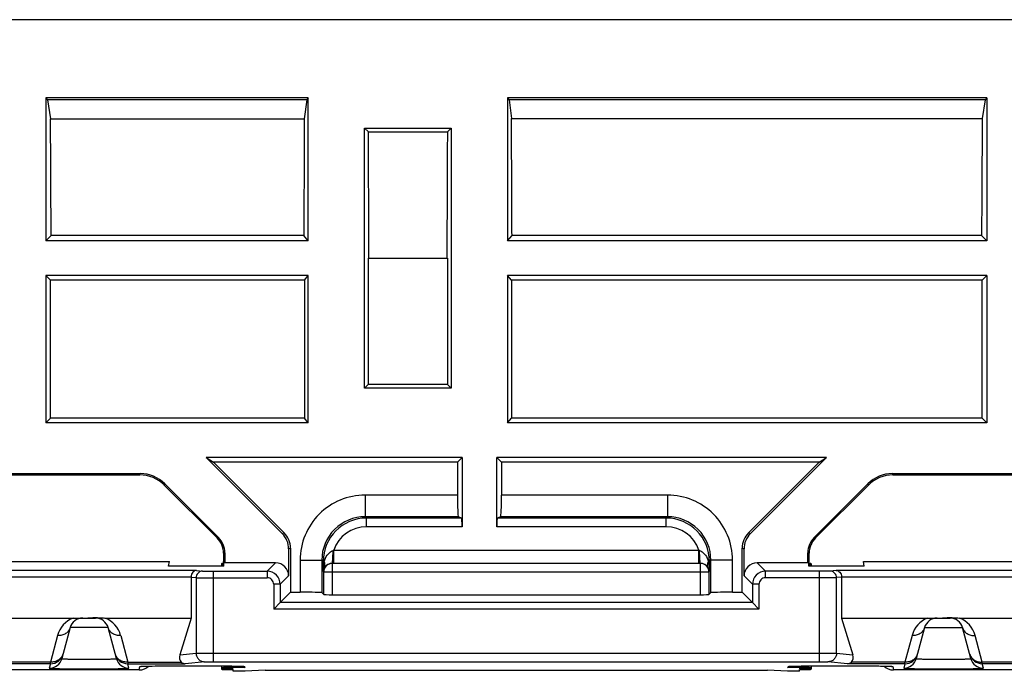
# Model space of a CAD drawing. Units: millimetres. Extents: x -103 to 103, y -73 to 73.
# Drawn here: x 22 to 45, y 58 to 73 of the extents above; entities that cross this region are included whole.
import ezdxf

# ---------------------------------------------------------------- set-up
doc = ezdxf.new("R2010")
doc.units = ezdxf.units.MM
doc.header["$LTSCALE"] = 16.335
doc.layers.get('0').update_dxf_attribs({"linetype": 'CONTINUOUS'})
for name, color, linetype in [('ASSI', 7, 'CONTINUOUS'), ('DRAFT', 7, 'CONTINUOUS'), ('RACCORDO', 7, 'CONTINUOUS')]:
    doc.layers.add(name, color=color, linetype=linetype)

msp = doc.modelspace()

# ---------------------------------------------------------------- linework, layer by layer
at = {"color": 7, "linetype": 'CONTINUOUS'}
for p, q in [((22.9, 71.198), (22.9, 67.9)), ((22.9, 71.198), (22.94, 71.149)), ((22.94, 71.149), (23.011, 70.715)), ((44.56, 71.149), (44.49, 70.719)), ((44.6, 71.198), (44.56, 71.149)), ((44.6, 71.198), (44.6, 67.9)), ((22.9, 67.9), (23.025, 68.025)), ((44.6, 67.9), (44.476, 68.024)), ((22.9, 67.1), (22.9, 63.7)), ((22.9, 67.1), (23.009, 66.991)), ((23.009, 63.809), (23.009, 66.991)), ((44.6, 67.1), (44.491, 66.991)), ((44.491, 63.809), (44.491, 66.991)), ((44.6, 67.1), (44.6, 63.7)), ((22.9, 63.7), (23.009, 63.809)), ((44.6, 63.7), (44.491, 63.809)), ((32.5, 62.9), (32.391, 62.791)), ((33.409, 62.791), (33.3, 62.9))]:
    msp.add_line(p, q, dxfattribs=at)
for points, knots in [([(23.025, 68.025), (23.024, 68.249), (23.019, 69.146), (23.015, 70.043), (23.011, 70.715)], [0, 0, 0, 0, 0.250181, 1, 1, 1, 1]), ([(44.49, 70.719), (44.489, 70.495), (44.484, 69.596), (44.479, 68.698), (44.476, 68.024)], [0, 0, 0, 0, 0.249814, 1, 1, 1, 1])]:
    msp.add_open_spline(points, degree=3, knots=knots, dxfattribs=at)
at = {"layer": 'ASSI', "color": 7, "linetype": 'CONTINUOUS'}
for p, q in [((26.95, 60.453), (26.95, 60.392)), ((40.55, 60.453), (40.55, 60.392)), ((26.95, 58.095), (26.95, 58.017)), ((40.55, 58.095), (40.55, 58.017))]:
    msp.add_line(p, q, dxfattribs=at)
at = {"layer": 'DRAFT', "color": 7, "linetype": 'CONTINUOUS'}
for p, q in [((28.95, 71.198), (22.9, 71.198)), ((28.918, 71.149), (22.94, 71.149)), ((28.918, 71.149), (28.861, 70.716)), ((28.95, 71.198), (28.918, 71.149)), ((28.95, 67.9), (28.95, 71.198)), ((33.55, 71.198), (33.55, 67.9)), ((44.6, 71.198), (33.55, 71.198)), ((33.55, 71.198), (33.582, 71.149)), ((33.582, 71.149), (33.638, 70.717)), ((44.56, 71.149), (33.582, 71.149)), ((23.011, 70.715), (28.861, 70.716)), ((33.638, 70.717), (44.49, 70.719)), ((30.25, 64.5), (30.25, 70.5)), ((30.25, 70.5), (32.25, 70.5)), ((30.34, 70.41), (30.25, 70.5)), ((30.34, 70.41), (32.16, 70.41)), ((32.16, 70.41), (32.25, 70.5)), ((32.25, 70.5), (32.25, 64.5)), ((28.95, 67.9), (22.9, 67.9)), ((28.85, 68.025), (23.025, 68.025)), ((28.95, 67.9), (28.85, 68.025)), ((33.55, 67.9), (33.65, 68.025)), ((44.6, 67.9), (33.55, 67.9)), ((44.476, 68.024), (33.65, 68.025)), ((30.337, 67.5), (30.337, 64.587)), ((30.337, 67.5), (32.163, 67.5)), ((32.163, 67.5), (32.163, 64.587)), ((28.95, 67.1), (22.9, 67.1)), ((28.863, 66.991), (23.009, 66.991)), ((28.863, 66.991), (28.95, 67.1)), ((28.863, 66.991), (28.863, 63.809)), ((28.95, 63.7), (28.95, 67.1)), ((33.55, 67.1), (33.55, 63.7)), ((44.6, 67.1), (33.55, 67.1)), ((33.637, 66.991), (33.55, 67.1)), ((33.637, 66.991), (33.637, 63.809)), ((44.491, 66.991), (33.637, 66.991)), ((30.337, 64.587), (30.25, 64.5)), ((32.25, 64.5), (30.25, 64.5)), ((32.163, 64.587), (30.337, 64.587)), ((32.163, 64.587), (32.25, 64.5)), ((28.863, 63.809), (23.009, 63.809)), ((28.95, 63.7), (28.863, 63.809)), ((33.55, 63.7), (33.637, 63.809)), ((44.491, 63.809), (33.637, 63.809)), ((28.95, 63.7), (22.9, 63.7)), ((44.6, 63.7), (33.55, 63.7)), ((32.5, 62.9), (26.6, 62.9)), ((26.6, 62.9), (26.771, 62.791)), ((40.9, 62.9), (33.3, 62.9)), ((40.729, 62.791), (40.9, 62.9)), ((32.391, 62.791), (26.771, 62.791)), ((40.729, 62.791), (33.409, 62.791)), ((19.25, 60.5), (25.75, 60.5)), ((25.731, 60.392), (25.75, 60.5)), ((27.009, 60.392), (25.731, 60.392)), ((27.004, 60.457), (27, 60.5)), ((27, 60.5), (27.03, 60.47)), ((27.007, 60.422), (27.004, 60.449)), ((27.009, 60.392), (27.008, 60.414)), ((40.47, 60.47), (40.5, 60.5)), ((40.491, 60.392), (40.492, 60.414)), ((41.769, 60.392), (40.491, 60.392)), ((40.493, 60.422), (40.496, 60.449)), ((40.496, 60.457), (40.5, 60.5)), ((41.769, 60.392), (41.75, 60.5)), ((41.75, 60.5), (48.25, 60.5)), ((27.217, 58.025), (27.215, 58.045)), ((27.221, 57.97), (27.218, 58.01)), ((27.5, 57.97), (27.221, 57.97)), ((27.956, 58), (27.5, 57.97)), ((40, 57.97), (39.544, 58)), ((40.279, 57.97), (40, 57.97)), ((40.279, 57.97), (40.282, 58.01)), ((40.283, 58.025), (40.285, 58.045))]:
    msp.add_line(p, q, dxfattribs=at)
for centre, start_param, end_param in [((27.45, 60.418), 8.943388, 9.909222), ((27.45, 60.453), 2.673527, 3.612713), ((40.05, 60.418), -0.484444, 0.48139), ((40.05, 60.453), -0.47112, 0.468066), ((27.45, 58.017), 8.339833, 10.512777), ((40.05, 58.017), 5.195186, 7.36813)]:
    msp.add_ellipse(centre, major_axis=(0.5, 0), ratio=0.017455, start_param=start_param, end_param=end_param, dxfattribs=at)
for points, knots in [([(28.861, 70.716), (28.86, 70.492), (28.857, 69.595), (28.853, 68.698), (28.85, 68.025)], [0, 0, 0, 0, 0.249814, 1, 1, 1, 1]), ([(33.65, 68.025), (33.649, 68.249), (33.645, 69.147), (33.641, 70.044), (33.638, 70.717)], [0, 0, 0, 0, 0.250182, 1, 1, 1, 1]), ([(30.352, 67.5), (30.351, 67.743), (30.347, 68.713), (30.343, 69.683), (30.34, 70.41)], [0, 0, 0, 0, 0.250192, 1, 1, 1, 1]), ([(32.16, 70.41), (32.159, 70.168), (32.155, 69.198), (32.151, 68.228), (32.148, 67.5)], [0, 0, 0, 0, 0.249803, 1, 1, 1, 1])]:
    msp.add_open_spline(points, degree=3, knots=knots, dxfattribs=at)
at = {"layer": 'RACCORDO', "color": 7, "linetype": 'CONTINUOUS'}
for p, q in [((89.015, 73), (10.1, 73)), ((28.354, 61.146), (26.6, 62.9)), ((32.5, 62.9), (32.5, 61.303)), ((33.3, 61.303), (33.3, 62.9)), ((40.9, 62.9), (39.146, 61.146)), ((26.771, 62.791), (28.397, 61.164)), ((32.391, 62.791), (32.391, 62.035)), ((33.409, 62.791), (33.409, 62.035)), ((39.103, 61.164), (40.729, 62.791)), ((19.919, 62.53), (25.081, 62.53)), ((19.931, 62.5), (25.069, 62.5)), ((42.419, 62.53), (47.581, 62.53)), ((42.431, 62.5), (47.569, 62.5)), ((25.634, 62.266), (26.854, 61.046)), ((25.647, 62.295), (26.883, 61.059)), ((40.617, 61.059), (41.853, 62.295)), ((40.646, 61.046), (41.866, 62.266)), ((32.491, 61.503), (32.412, 61.535)), ((33.388, 61.535), (33.309, 61.503)), ((27, 60.693), (27, 60.5)), ((27.03, 60.705), (27.03, 60.47)), ((28.5, 60.793), (28.5, 60.17)), ((28.544, 60.811), (28.544, 59.794)), ((38.956, 59.794), (38.956, 60.811)), ((39, 60.17), (39, 60.793)), ((40.47, 60.47), (40.47, 60.705)), ((40.5, 60.5), (40.5, 60.693)), ((28.2, 60.47), (27.03, 60.47)), ((40.47, 60.47), (39.3, 60.47)), ((26.25, 60.145), (26.25, 59.2)), ((41.25, 60.145), (41.25, 59.2)), ((28.544, 59.794), (28.307, 59.557)), ((28.544, 59.794), (28.765, 59.794)), ((29.309, 59.741), (29.265, 59.785)), ((29.509, 59.738), (37.991, 59.738)), ((38.235, 59.785), (38.191, 59.741)), ((38.735, 59.794), (38.956, 59.794)), ((39.193, 59.557), (38.956, 59.794)), ((28.307, 59.557), (28.157, 59.407)), ((39.193, 59.557), (39.343, 59.407)), ((21.464, 59.2), (23.536, 59.2)), ((23.538, 59.2), (24.048, 59.2)), ((24.264, 59.2), (26.25, 59.2)), ((26.25, 59.2), (25.991, 58.352)), ((41.25, 59.2), (41.509, 58.352)), ((41.25, 59.2), (43.236, 59.2)), ((43.238, 59.2), (43.748, 59.2)), ((43.964, 59.2), (46.036, 59.2)), ((23.462, 58.978), (23.271, 58.264)), ((24.529, 58.264), (24.338, 58.978)), ((43.162, 58.978), (42.971, 58.264)), ((44.229, 58.264), (44.038, 58.978)), ((25.058, 58.001), (19.942, 58.001)), ((25.117, 58.086), (25.122, 58.086)), ((25.122, 58.086), (25.127, 58.087)), ((25.127, 58.087), (25.134, 58.087)), ((25.134, 58.087), (25.146, 58.088)), ((25.146, 58.088), (25.16, 58.088)), ((25.16, 58.088), (25.183, 58.089)), ((25.183, 58.089), (25.217, 58.09)), ((25.217, 58.09), (25.266, 58.091)), ((25.266, 58.091), (25.334, 58.092)), ((25.334, 58.092), (25.438, 58.094)), ((25.438, 58.094), (25.591, 58.095)), ((25.591, 58.095), (25.788, 58.096)), ((25.788, 58.096), (26.719, 58.096)), ((26.719, 58.096), (26.916, 58.095)), ((26.916, 58.095), (27.073, 58.094)), ((27.073, 58.094), (27.193, 58.093)), ((27.193, 58.093), (27.273, 58.092)), ((27.273, 58.092), (27.323, 58.09)), ((27.323, 58.09), (27.359, 58.09)), ((27.359, 58.09), (27.383, 58.089)), ((27.383, 58.089), (27.404, 58.088)), ((27.404, 58.088), (27.417, 58.087)), ((27.417, 58.087), (27.424, 58.087)), ((27.424, 58.087), (27.431, 58.087)), ((27.431, 58.087), (27.436, 58.087)), ((27.956, 58), (39.544, 58)), ((40.057, 58.086), (40.061, 58.086)), ((40.061, 58.086), (40.066, 58.087)), ((40.066, 58.087), (40.072, 58.087)), ((40.072, 58.087), (40.08, 58.087)), ((40.08, 58.087), (40.093, 58.088)), ((40.093, 58.088), (40.108, 58.088)), ((40.108, 58.088), (40.133, 58.089)), ((40.179, 58.09), (40.236, 58.092)), ((40.236, 58.092), (40.316, 58.093)), ((40.316, 58.093), (40.441, 58.094)), ((40.441, 58.094), (40.606, 58.096)), ((40.818, 58.096), (41.805, 58.096)), ((41.805, 58.096), (41.983, 58.095)), ((41.983, 58.095), (42.105, 58.093)), ((42.105, 58.093), (42.196, 58.092)), ((42.196, 58.092), (42.253, 58.091)), ((42.253, 58.091), (42.293, 58.09)), ((42.293, 58.09), (42.32, 58.089)), ((42.32, 58.089), (42.343, 58.088)), ((42.343, 58.088), (42.357, 58.087)), ((42.357, 58.087), (42.366, 58.087)), ((42.366, 58.087), (42.372, 58.087)), ((42.372, 58.087), (42.378, 58.086)), ((47.558, 58.001), (42.442, 58.001))]:
    msp.add_line(p, q, dxfattribs=at)
at = {"layer": 'RACCORDO', "color": 253, "linetype": 'CONTINUOUS'}
for p, q in [((25.069, 62.5), (25.081, 62.53)), ((42.431, 62.5), (42.419, 62.53)), ((25.634, 62.266), (25.647, 62.295)), ((41.866, 62.266), (41.853, 62.295)), ((30.265, 62.035), (30.265, 61.535)), ((32.391, 62.035), (30.265, 62.035)), ((37.235, 62.035), (33.409, 62.035)), ((37.235, 62.035), (37.235, 61.535)), ((32.412, 61.535), (30.265, 61.535)), ((30.265, 61.535), (30.296, 61.503)), ((37.235, 61.535), (33.388, 61.535)), ((37.204, 61.503), (37.235, 61.535)), ((30.296, 61.303), (30.296, 61.503)), ((32.491, 61.503), (30.296, 61.503)), ((32.5, 61.303), (30.296, 61.303)), ((37.204, 61.303), (33.3, 61.303)), ((37.204, 61.503), (33.309, 61.503)), ((37.204, 61.303), (37.204, 61.503)), ((28.354, 61.146), (28.397, 61.164)), ((39.103, 61.164), (39.146, 61.146)), ((26.854, 61.046), (26.883, 61.059)), ((40.646, 61.046), (40.617, 61.059)), ((27, 60.693), (27.03, 60.705)), ((28.5, 60.793), (28.544, 60.811)), ((29.541, 60.465), (29.541, 60.765)), ((29.541, 60.765), (37.959, 60.765)), ((37.959, 60.465), (37.959, 60.765)), ((38.956, 60.811), (39, 60.793)), ((40.5, 60.693), (40.47, 60.705)), ((28.2, 60.47), (28.007, 60.277)), ((28.765, 60.535), (28.765, 59.794)), ((28.765, 60.535), (29.265, 60.535)), ((29.265, 60.535), (29.265, 59.785)), ((29.265, 60.535), (29.297, 60.504)), ((29.297, 60.274), (29.297, 60.504)), ((29.321, 60.504), (29.297, 60.504)), ((29.505, 60.465), (29.509, 60.462)), ((29.505, 60.465), (29.541, 60.465)), ((29.509, 59.738), (29.509, 60.462)), ((29.509, 60.462), (37.991, 60.462)), ((29.541, 60.465), (37.959, 60.465)), ((37.959, 60.465), (37.995, 60.465)), ((37.991, 60.462), (37.995, 60.465)), ((37.991, 60.462), (37.991, 59.738)), ((38.179, 60.504), (38.203, 60.504)), ((38.203, 60.504), (38.235, 60.535)), ((38.203, 60.504), (38.203, 60.274)), ((38.235, 59.785), (38.235, 60.535)), ((38.735, 60.535), (38.235, 60.535)), ((38.735, 59.794), (38.735, 60.535)), ((39.493, 60.277), (39.3, 60.47)), ((26.376, 60.295), (18.624, 60.295)), ((26.376, 60.295), (26.516, 60.281)), ((26.762, 60.277), (26.762, 58.192)), ((26.762, 60.277), (28.007, 60.277)), ((28.007, 60.277), (28.007, 60.127)), ((28.5, 60.17), (28.307, 59.977)), ((29.297, 60.274), (29.309, 60.262)), ((29.309, 59.741), (29.309, 60.262)), ((29.309, 60.262), (38.191, 60.262)), ((38.191, 60.262), (38.203, 60.274)), ((38.191, 60.262), (38.191, 59.741)), ((39.193, 59.977), (39, 60.17)), ((39.493, 60.127), (39.493, 60.277)), ((40.738, 60.277), (39.493, 60.277)), ((40.738, 58.192), (40.738, 60.277)), ((41.124, 60.295), (40.984, 60.281)), ((48.876, 60.295), (41.124, 60.295)), ((26.25, 60.145), (18.75, 60.145)), ((26.25, 60.143), (26.368, 60.131)), ((26.368, 60.131), (26.368, 58.389)), ((26.762, 60.127), (28.007, 60.127)), ((28.157, 59.977), (28.157, 59.407)), ((28.307, 59.977), (28.157, 59.977)), ((28.307, 59.977), (28.307, 59.557)), ((39.193, 59.977), (39.193, 59.557)), ((39.343, 59.977), (39.193, 59.977)), ((39.343, 59.977), (39.343, 59.407)), ((40.738, 60.127), (39.493, 60.127)), ((41.25, 60.143), (41.132, 60.131)), ((41.132, 58.389), (41.132, 60.131)), ((48.75, 60.145), (41.25, 60.145)), ((39.193, 59.557), (28.307, 59.557)), ((39.343, 59.407), (28.157, 59.407)), ((23.172, 58.795), (23.009, 58.185)), ((24.338, 58.978), (23.462, 58.978)), ((24.628, 58.795), (24.791, 58.185)), ((42.872, 58.795), (42.709, 58.185)), ((43.162, 58.978), (44.038, 58.978)), ((44.491, 58.185), (44.328, 58.795)), ((25.991, 58.352), (26.368, 58.389)), ((26.762, 58.392), (40.738, 58.392)), ((41.132, 58.389), (41.509, 58.352)), ((23.009, 58.185), (21.991, 58.185)), ((23.009, 58.145), (21.991, 58.145)), ((23.009, 58.145), (22.981, 58.042)), ((23.009, 58.145), (23.009, 58.185)), ((24.791, 58.185), (24.791, 58.145)), ((24.791, 58.185), (26.024, 58.185)), ((24.819, 58.042), (24.791, 58.145)), ((24.791, 58.145), (26.117, 58.145)), ((26.565, 58.189), (26.117, 58.145)), ((26.762, 58.192), (40.738, 58.192)), ((41.383, 58.145), (40.935, 58.189)), ((42.709, 58.145), (41.383, 58.145)), ((42.709, 58.185), (41.476, 58.185)), ((42.709, 58.145), (42.681, 58.042)), ((42.709, 58.145), (42.709, 58.185)), ((44.491, 58.145), (44.491, 58.185)), ((45.509, 58.185), (44.491, 58.185)), ((45.509, 58.145), (44.491, 58.145)), ((44.519, 58.042), (44.491, 58.145)), ((25.058, 58.001), (25.072, 58.082)), ((25.887, 58.096), (25.887, 58.096)), ((26.682, 58.096), (26.682, 58.096)), ((27.486, 58.082), (27.488, 58.061)), ((40.012, 58.061), (40.014, 58.082)), ((40.818, 58.096), (40.818, 58.096)), ((41.613, 58.096), (41.613, 58.096)), ((42.428, 58.082), (42.442, 58.001))]:
    msp.add_line(p, q, dxfattribs=at)
at = {"layer": 'RACCORDO', "color": 7, "linetype": 'CONTINUOUS'}
for points in [[(25.113, 58.086), (25.113, 58.086), (25.114, 58.086), (25.114, 58.086), (25.116, 58.086), (25.117, 58.086)], [(27.436, 58.087), (27.441, 58.086), (27.442, 58.086), (27.443, 58.086), (27.444, 58.086)], [(40.055, 58.086), (40.055, 58.086), (40.055, 58.086), (40.056, 58.086), (40.057, 58.086)], [(40.133, 58.089), (40.171, 58.09), (40.179, 58.09)], [(40.606, 58.096), (40.814, 58.096), (40.818, 58.096)], [(42.378, 58.086), (42.383, 58.086), (42.384, 58.086), (42.385, 58.086)]]:
    msp.add_lwpolyline(points, dxfattribs=at)
for centre, radius, start, end in [((25.069, 61.7), 0.8, 45.0005, 89.9995), ((42.431, 61.7), 0.8, 90.0005, 134.9995), ((26.5, 60.693), 0.5, 359.9997, 45.0003), ((41, 60.693), 0.5, 134.9997, 180.0003), ((23.752, 58.9), 0.3, 90, 165.0013), ((24.048, 58.9), 0.3, 15, 90), ((43.452, 58.9), 0.3, 90, 165.0001), ((43.748, 58.9), 0.3, 15, 90), ((27.489, 58.364), 0.303, 245.0761, 269.9151), ((40.011, 58.364), 0.303, 270.0849, 294.924)]:
    msp.add_arc(centre, radius, start, end, dxfattribs=at)
at = {"layer": 'RACCORDO', "color": 253, "linetype": 'CONTINUOUS'}
for centre, radius, start, end in [((30.265, 60.535), 1.5, 89.9968, 180.0032), ((37.235, 60.535), 1.5, 359.9968, 90.0032), ((30.265, 60.535), 1, 89.9848, 180.0135), ((37.235, 60.535), 1, 359.9865, 90.0152), ((30.296, 60.504), 1, 90.0018, 179.9982), ((30.296, 60.504), 0.8, 89.996, 160.917), ((37.204, 60.504), 1, 0.0018, 89.9982), ((37.204, 60.504), 0.8, 19.083, 90.004), ((29.257, 61.475), 0.765, 290.4739, 291.7827), ((38.243, 61.476), 0.765, 248.2176, 249.5258), ((29.509, 60.261), 0.2, 90.021, 179.979), ((37.991, 60.261), 0.2, 0.021, 89.979), ((28.007, 59.977), 0.3, 0.0086, 89.9896), ((39.493, 59.977), 0.3, 90.0093, 179.9891), ((28.007, 59.977), 0.15, 359.9971, 90.0029), ((39.493, 59.977), 0.15, 89.9977, 180.0023), ((23.752, 58.64), 0.6, 111.0893, 165.0011), ((24.048, 58.64), 0.6, 14.9995, 68.9097), ((43.452, 58.64), 0.6, 111.089, 165.0014), ((43.748, 58.64), 0.6, 14.9985, 68.9108), ((23.009, 58.445), 0.3, 269.9914, 344.9967), ((23.085, 58.424), 0.221, 340.0133, 344.9931), ((24.791, 58.445), 0.299, 195.0043, 270.0084), ((24.715, 58.424), 0.221, 195.0069, 199.9867), ((42.709, 58.445), 0.3, 269.9914, 344.9967), ((42.785, 58.424), 0.221, 340.0133, 344.9931), ((44.491, 58.445), 0.299, 195.0043, 270.0084), ((44.415, 58.424), 0.221, 195.0069, 199.9867), ((22.981, 58.342), 0.3, 269.9949, 344.9932), ((24.819, 58.342), 0.3, 195.0068, 270.0051), ((42.681, 58.342), 0.3, 269.9949, 344.9932), ((44.519, 58.342), 0.3, 195.0068, 270.0051), ((25.072, 58.383), 0.301, 270.0149, 279.6121), ((27.487, 58.383), 0.301, 260.2204, 269.9812), ((40.013, 58.383), 0.301, 270.0188, 279.7794), ((42.428, 58.383), 0.301, 260.3875, 269.9851)]:
    msp.add_arc(centre, radius, start, end, dxfattribs=at)
at = {"layer": 'RACCORDO', "color": 7, "linetype": 'CONTINUOUS'}
for centre, major_axis, ratio, start_param, end_param in [((25.081, 61.73), (0.306, 0.739), 0.999822, -0.392636, 0.392636), ((42.419, 61.73), (-0.306, 0.739), 0.999822, -0.392636, 0.392636), ((32.413, 62.035), (0, 0.5), 0.043661, -4.712389, -3.159046), ((33.387, 62.035), (0, 0.5), 0.043661, -3.124139, -1.570796), ((32.491, 61.303), (0, 0.2), 0.043661, -1.570796, -0.017453), ((33.309, 61.303), (0, 0.2), 0.043661, 0.017453, 1.570796), ((28, 60.793), (-0.462, -0.191), 0.999822, 2.748957, 3.534229), ((28.044, 60.811), (0.462, 0.191), 0.999822, -0.392636, 0.392636), ((39.456, 60.811), (0.462, -0.191), 0.999822, 2.748957, 3.534229), ((39.5, 60.793), (-0.462, 0.191), 0.999822, -0.392636, 0.392636), ((26.53, 60.705), (0.462, 0.191), 0.999822, -0.392636, 0.392636), ((40.97, 60.705), (0.462, -0.191), 0.999822, 2.748957, 3.534229), ((28.2, 60.17), (0.212, 0.212), 0.999695, -0.785246, 0.785246), ((39.3, 60.17), (-0.212, 0.212), 0.999695, -0.785246, 0.785246), ((28.765, 59.785), (0.5, 0), 0.017455, 0.017453, 1.570796), ((29.509, 59.741), (0.2, 0), 0.017455, -3.124139, -1.570796), ((37.991, 59.741), (0.2, 0), 0.017455, -1.570796, -0.017453), ((38.735, 59.785), (0.5, 0), 0.017455, 1.570796, 3.124139), ((26.194, 58.352), (0.178, 0.16), 0.733488, -4.026033, -3.081613), ((41.306, 58.352), (-0.178, 0.16), 0.733488, -3.201572, -2.257153), ((25.058, 58.301), (0.3, -0.013), 0.999689, -1.527491, -0.730454), ((27.45, 58.052), (0.5, 0), 0.017455, 7.777342, 10.505862), ((40.05, 58.052), (0.5, 0), 0.017455, 5.202101, 7.930621), ((42.442, 58.301), (0.3, 0.013), 0.999689, -2.411139, -1.614101)]:
    msp.add_ellipse(centre, major_axis=major_axis, ratio=ratio, start_param=start_param, end_param=end_param, dxfattribs=at)
at = {"layer": 'RACCORDO', "color": 253, "linetype": 'CONTINUOUS'}
for points, knots in [([(29.321, 60.504), (29.336, 60.556), (29.372, 60.633), (29.448, 60.716), (29.497, 60.749), (29.524, 60.759)], [0, 0, 0, 0, 0.486683, 0.740394, 1, 1, 1, 1]), ([(29.505, 60.465), (29.506, 60.465), (29.507, 60.468), (29.509, 60.472), (29.511, 60.48), (29.513, 60.495), (29.516, 60.519), (29.519, 60.555), (29.521, 60.599), (29.523, 60.649), (29.524, 60.703), (29.524, 60.74), (29.524, 60.759)], [0, 0, 0, 0, 0.008862, 0.025611, 0.051022, 0.085102, 0.178191, 0.301828, 0.451621, 0.622092, 0.807218, 1, 1, 1, 1]), ([(37.976, 60.759), (38.003, 60.749), (38.052, 60.716), (38.128, 60.633), (38.164, 60.556), (38.179, 60.504)], [0, 0, 0, 0, 0.259604, 0.513315, 1, 1, 1, 1]), ([(37.995, 60.465), (37.994, 60.465), (37.993, 60.468), (37.991, 60.472), (37.989, 60.48), (37.987, 60.495), (37.984, 60.519), (37.981, 60.555), (37.979, 60.599), (37.977, 60.649), (37.976, 60.703), (37.976, 60.74), (37.976, 60.759)], [0, 0, 0, 0, 0.008862, 0.025611, 0.051022, 0.085102, 0.178192, 0.30183, 0.451623, 0.622093, 0.807219, 1, 1, 1, 1]), ([(29.297, 60.274), (29.297, 60.332), (29.303, 60.409), (29.317, 60.485), (29.321, 60.504)], [0, 0, 0, 0, 0.749374, 1, 1, 1, 1]), ([(29.324, 60.363), (29.334, 60.383), (29.343, 60.433), (29.331, 60.48), (29.321, 60.504)], [0, 0, 0, 0, 0.470318, 1, 1, 1, 1]), ([(29.324, 60.363), (29.338, 60.388), (29.372, 60.424), (29.436, 60.457), (29.48, 60.465), (29.505, 60.465)], [0, 0, 0, 0, 0.393101, 0.655139, 1, 1, 1, 1]), ([(37.995, 60.465), (38.02, 60.465), (38.064, 60.457), (38.128, 60.424), (38.162, 60.388), (38.176, 60.363)], [0, 0, 0, 0, 0.344693, 0.60679, 1, 1, 1, 1]), ([(38.176, 60.363), (38.166, 60.383), (38.157, 60.433), (38.169, 60.48), (38.179, 60.504)], [0, 0, 0, 0, 0.470308, 1, 1, 1, 1]), ([(38.179, 60.504), (38.183, 60.485), (38.197, 60.409), (38.203, 60.332), (38.203, 60.274)], [0, 0, 0, 0, 0.250584, 1, 1, 1, 1]), ([(26.516, 60.281), (26.497, 60.281), (26.458, 60.273), (26.409, 60.24), (26.376, 60.19), (26.368, 60.151), (26.368, 60.131)], [0, 0, 0, 0, 0.24818, 0.497533, 0.748327, 1, 1, 1, 1]), ([(26.516, 60.281), (26.526, 60.28), (26.554, 60.279), (26.608, 60.278), (26.68, 60.278), (26.733, 60.277), (26.762, 60.277)], [0, 0, 0, 0, 0.120723, 0.347392, 0.652747, 1, 1, 1, 1]), ([(29.297, 60.274), (29.297, 60.281), (29.3, 60.313), (29.312, 60.343), (29.324, 60.363)], [0, 0, 0, 0, 0.240494, 1, 1, 1, 1]), ([(38.176, 60.363), (38.18, 60.356), (38.195, 60.328), (38.202, 60.297), (38.203, 60.274)], [0, 0, 0, 0, 0.265151, 1, 1, 1, 1]), ([(40.984, 60.281), (40.974, 60.28), (40.946, 60.279), (40.892, 60.278), (40.82, 60.278), (40.767, 60.277), (40.738, 60.277)], [0, 0, 0, 0, 0.120726, 0.347394, 0.652748, 1, 1, 1, 1]), ([(41.132, 60.131), (41.132, 60.151), (41.124, 60.19), (41.091, 60.24), (41.042, 60.273), (41.003, 60.281), (40.984, 60.281)], [0, 0, 0, 0, 0.251673, 0.502467, 0.75182, 1, 1, 1, 1]), ([(26.368, 60.131), (26.384, 60.13), (26.429, 60.129), (26.515, 60.128), (26.631, 60.128), (26.716, 60.127), (26.762, 60.127)], [0, 0, 0, 0, 0.120658, 0.347332, 0.652713, 1, 1, 1, 1]), ([(41.132, 60.131), (41.116, 60.13), (41.071, 60.129), (40.985, 60.128), (40.869, 60.128), (40.784, 60.127), (40.738, 60.127)], [0, 0, 0, 0, 0.120658, 0.347331, 0.652712, 1, 1, 1, 1]), ([(23.462, 58.978), (23.454, 58.95), (23.428, 58.896), (23.359, 58.834), (23.27, 58.798), (23.205, 58.793), (23.172, 58.795)], [0, 0, 0, 0, 0.234685, 0.477706, 0.733278, 1, 1, 1, 1]), ([(24.628, 58.795), (24.595, 58.793), (24.53, 58.798), (24.441, 58.834), (24.372, 58.896), (24.346, 58.95), (24.338, 58.978)], [0, 0, 0, 0, 0.266722, 0.522294, 0.765315, 1, 1, 1, 1]), ([(43.162, 58.978), (43.154, 58.95), (43.128, 58.896), (43.059, 58.834), (42.97, 58.798), (42.905, 58.793), (42.872, 58.795)], [0, 0, 0, 0, 0.234685, 0.477706, 0.733278, 1, 1, 1, 1]), ([(44.038, 58.978), (44.046, 58.95), (44.072, 58.896), (44.141, 58.834), (44.23, 58.798), (44.295, 58.793), (44.328, 58.795)], [0, 0, 0, 0, 0.234685, 0.477706, 0.733278, 1, 1, 1, 1]), ([(23.293, 58.349), (23.283, 58.323), (23.254, 58.274), (23.186, 58.219), (23.101, 58.187), (23.04, 58.183), (23.009, 58.185)], [0, 0, 0, 0, 0.234836, 0.47851, 0.734117, 1, 1, 1, 1]), ([(24.791, 58.185), (24.76, 58.183), (24.699, 58.187), (24.614, 58.219), (24.546, 58.274), (24.517, 58.323), (24.507, 58.349)], [0, 0, 0, 0, 0.265883, 0.52149, 0.765164, 1, 1, 1, 1]), ([(26.368, 58.389), (26.384, 58.39), (26.429, 58.39), (26.515, 58.391), (26.631, 58.392), (26.716, 58.392), (26.762, 58.392)], [0, 0, 0, 0, 0.120644, 0.347319, 0.652705, 1, 1, 1, 1]), ([(26.368, 58.389), (26.368, 58.363), (26.378, 58.311), (26.422, 58.244), (26.488, 58.2), (26.539, 58.189), (26.565, 58.189)], [0, 0, 0, 0, 0.25166, 0.502468, 0.751832, 1, 1, 1, 1]), ([(40.738, 58.392), (40.784, 58.392), (40.869, 58.392), (40.985, 58.391), (41.071, 58.39), (41.116, 58.39), (41.132, 58.389)], [0, 0, 0, 0, 0.347295, 0.652681, 0.879356, 1, 1, 1, 1]), ([(41.132, 58.389), (41.132, 58.363), (41.122, 58.311), (41.078, 58.244), (41.012, 58.2), (40.961, 58.189), (40.935, 58.189)], [0, 0, 0, 0, 0.25166, 0.502468, 0.751832, 1, 1, 1, 1]), ([(42.993, 58.349), (42.983, 58.323), (42.954, 58.274), (42.886, 58.219), (42.801, 58.187), (42.74, 58.183), (42.709, 58.185)], [0, 0, 0, 0, 0.234836, 0.47851, 0.734117, 1, 1, 1, 1]), ([(44.207, 58.349), (44.217, 58.323), (44.246, 58.274), (44.314, 58.219), (44.399, 58.187), (44.46, 58.183), (44.491, 58.185)], [0, 0, 0, 0, 0.234836, 0.47851, 0.734117, 1, 1, 1, 1]), ([(23.271, 58.264), (23.271, 58.264), (23.272, 58.263), (23.275, 58.262), (23.284, 58.261), (23.299, 58.259), (23.319, 58.258), (23.345, 58.257), (23.377, 58.255), (23.414, 58.254), (23.472, 58.252), (23.554, 58.251), (23.661, 58.249), (23.778, 58.248), (23.9, 58.248), (24.022, 58.248), (24.139, 58.249), (24.246, 58.251), (24.328, 58.252), (24.386, 58.254), (24.423, 58.255), (24.455, 58.257), (24.481, 58.258), (24.501, 58.259), (24.516, 58.261), (24.525, 58.262), (24.528, 58.263), (24.529, 58.264), (24.529, 58.264)], [0, 0, 0, 0, 0.000766, 0.002532, 0.009561, 0.021304, 0.037672, 0.058518, 0.083645, 0.112809, 0.145731, 0.221539, 0.308137, 0.402172, 0.500001, 0.597829, 0.691865, 0.778462, 0.85427, 0.887192, 0.916356, 0.941482, 0.962328, 0.978697, 0.990439, 0.997468, 0.999234, 1, 1, 1, 1]), ([(26.565, 58.189), (26.573, 58.19), (26.596, 58.19), (26.639, 58.191), (26.696, 58.192), (26.739, 58.192), (26.762, 58.192)], [0, 0, 0, 0, 0.120726, 0.347394, 0.652748, 1, 1, 1, 1]), ([(40.738, 58.192), (40.761, 58.192), (40.804, 58.192), (40.861, 58.191), (40.904, 58.19), (40.927, 58.19), (40.935, 58.189)], [0, 0, 0, 0, 0.347252, 0.652606, 0.879274, 1, 1, 1, 1]), ([(42.971, 58.264), (42.971, 58.264), (42.972, 58.263), (42.975, 58.262), (42.984, 58.261), (42.999, 58.259), (43.019, 58.258), (43.045, 58.257), (43.077, 58.255), (43.114, 58.254), (43.172, 58.252), (43.254, 58.251), (43.361, 58.249), (43.478, 58.248), (43.6, 58.248), (43.722, 58.248), (43.839, 58.249), (43.946, 58.251), (44.028, 58.252), (44.086, 58.254), (44.123, 58.255), (44.155, 58.257), (44.181, 58.258), (44.201, 58.259), (44.216, 58.261), (44.225, 58.262), (44.228, 58.263), (44.229, 58.264), (44.229, 58.264)], [0, 0, 0, 0, 0.000766, 0.002532, 0.009561, 0.021304, 0.037672, 0.058518, 0.083645, 0.112809, 0.145731, 0.221539, 0.308137, 0.402172, 0.500001, 0.597829, 0.691865, 0.778462, 0.85427, 0.887192, 0.916356, 0.941482, 0.962328, 0.978697, 0.990439, 0.997468, 0.999234, 1, 1, 1, 1]), ([(22.981, 58.042), (22.981, 58.042), (22.983, 58.041), (22.986, 58.04), (22.991, 58.039), (22.999, 58.039), (23.008, 58.038), (23.026, 58.037), (23.052, 58.036), (23.091, 58.034), (23.137, 58.033), (23.19, 58.032), (23.251, 58.031), (23.317, 58.029), (23.417, 58.028), (23.552, 58.027), (23.722, 58.026), (23.9, 58.026), (24.078, 58.026), (24.248, 58.027), (24.383, 58.028), (24.483, 58.029), (24.549, 58.031), (24.61, 58.032), (24.663, 58.033), (24.709, 58.034), (24.748, 58.036), (24.774, 58.037), (24.792, 58.038), (24.801, 58.039), (24.809, 58.039), (24.814, 58.04), (24.817, 58.041), (24.819, 58.042), (24.819, 58.042)], [0, 0, 0, 0, 0.000651, 0.002405, 0.005341, 0.009467, 0.014776, 0.021257, 0.037672, 0.058561, 0.083722, 0.112913, 0.145853, 0.182222, 0.221669, 0.308244, 0.402232, 0.5, 0.597768, 0.691756, 0.77833, 0.817778, 0.854147, 0.887087, 0.916278, 0.941439, 0.962327, 0.978743, 0.985223, 0.990533, 0.994659, 0.997595, 0.999349, 1, 1, 1, 1]), ([(25.072, 58.082), (25.072, 58.082), (25.073, 58.083), (25.076, 58.084), (25.082, 58.084), (25.093, 58.085), (25.108, 58.086), (25.127, 58.087), (25.15, 58.088), (25.177, 58.089), (25.196, 58.09), (25.206, 58.09)], [0, 0, 0, 0, 0.005989, 0.01915, 0.068679, 0.149396, 0.260926, 0.402636, 0.573749, 0.773236, 1, 1, 1, 1]), ([(25.206, 58.09), (25.304, 58.092), (25.531, 58.095), (25.758, 58.096), (25.887, 58.096)], [0, 0, 0, 0, 0.433482, 1, 1, 1, 1]), ([(26.682, 58.096), (26.809, 58.096), (27.033, 58.095), (27.257, 58.092), (27.353, 58.09)], [0, 0, 0, 0, 0.567453, 1, 1, 1, 1]), ([(27.353, 58.09), (27.364, 58.09), (27.383, 58.089), (27.409, 58.088), (27.432, 58.087), (27.451, 58.086), (27.466, 58.085), (27.476, 58.084), (27.483, 58.084), (27.485, 58.083), (27.486, 58.082), (27.486, 58.082)], [0, 0, 0, 0, 0.227731, 0.427788, 0.599133, 0.740797, 0.852062, 0.932357, 0.981355, 0.994232, 1, 1, 1, 1]), ([(40.014, 58.082), (40.014, 58.082), (40.015, 58.083), (40.017, 58.084), (40.024, 58.084), (40.034, 58.085), (40.049, 58.086), (40.068, 58.087), (40.091, 58.088), (40.117, 58.089), (40.136, 58.09), (40.147, 58.09)], [0, 0, 0, 0, 0.005768, 0.018645, 0.067643, 0.147938, 0.259203, 0.400867, 0.572212, 0.772269, 1, 1, 1, 1]), ([(40.147, 58.09), (40.243, 58.092), (40.467, 58.095), (40.691, 58.096), (40.818, 58.096)], [0, 0, 0, 0, 0.432547, 1, 1, 1, 1]), ([(41.613, 58.096), (41.742, 58.096), (41.969, 58.095), (42.196, 58.092), (42.294, 58.09)], [0, 0, 0, 0, 0.566518, 1, 1, 1, 1]), ([(42.294, 58.09), (42.304, 58.09), (42.323, 58.089), (42.35, 58.088), (42.373, 58.087), (42.392, 58.086), (42.407, 58.085), (42.418, 58.084), (42.424, 58.084), (42.427, 58.083), (42.428, 58.082), (42.428, 58.082)], [0, 0, 0, 0, 0.226764, 0.426251, 0.597364, 0.739074, 0.850604, 0.931321, 0.98085, 0.994011, 1, 1, 1, 1]), ([(42.681, 58.042), (42.681, 58.042), (42.683, 58.041), (42.686, 58.04), (42.691, 58.039), (42.699, 58.039), (42.708, 58.038), (42.726, 58.037), (42.752, 58.036), (42.791, 58.034), (42.837, 58.033), (42.89, 58.032), (42.951, 58.031), (43.017, 58.029), (43.117, 58.028), (43.252, 58.027), (43.422, 58.026), (43.6, 58.026), (43.778, 58.026), (43.948, 58.027), (44.083, 58.028), (44.183, 58.029), (44.249, 58.031), (44.31, 58.032), (44.363, 58.033), (44.409, 58.034), (44.448, 58.036), (44.474, 58.037), (44.492, 58.038), (44.501, 58.039), (44.509, 58.039), (44.514, 58.04), (44.517, 58.041), (44.519, 58.042), (44.519, 58.042)], [0, 0, 0, 0, 0.000651, 0.002405, 0.005341, 0.009467, 0.014776, 0.021257, 0.037672, 0.058561, 0.083722, 0.112913, 0.145853, 0.182222, 0.221669, 0.308244, 0.402232, 0.5, 0.597768, 0.691756, 0.77833, 0.817778, 0.854147, 0.887087, 0.916278, 0.941439, 0.962327, 0.978743, 0.985223, 0.990533, 0.994659, 0.997595, 0.999349, 1, 1, 1, 1])]:
    msp.add_open_spline(points, degree=3, knots=knots, dxfattribs=at)
at = {"layer": 'RACCORDO', "color": 7, "linetype": 'CONTINUOUS'}
for points, knots in [([(26.376, 60.295), (26.361, 60.295), (26.33, 60.287), (26.289, 60.256), (26.258, 60.206), (26.25, 60.165), (26.25, 60.143)], [0, 0, 0, 0, 0.204521, 0.430653, 0.695676, 1, 1, 1, 1]), ([(41.124, 60.295), (41.139, 60.295), (41.17, 60.287), (41.211, 60.257), (41.241, 60.208), (41.25, 60.167), (41.25, 60.145)], [0, 0, 0, 0, 0.204896, 0.431115, 0.695786, 1, 1, 1, 1]), ([(23.835, 59.2), (23.86, 59.2), (23.91, 59.203), (23.985, 59.209), (24.06, 59.212), (24.11, 59.209), (24.135, 59.207)], [0, 0, 0, 0, 0.250011, 0.500028, 0.750007, 1, 1, 1, 1]), ([(43.535, 59.2), (43.56, 59.2), (43.61, 59.203), (43.685, 59.21), (43.761, 59.212), (43.811, 59.209), (43.836, 59.207)], [0, 0, 0, 0, 0.250008, 0.500023, 0.750004, 1, 1, 1, 1]), ([(26.024, 58.185), (26.037, 58.173), (26.066, 58.153), (26.101, 58.145), (26.117, 58.145)], [0, 0, 0, 0, 0.521114, 1, 1, 1, 1]), ([(41.383, 58.145), (41.399, 58.145), (41.434, 58.153), (41.463, 58.173), (41.476, 58.185)], [0, 0, 0, 0, 0.478851, 1, 1, 1, 1])]:
    msp.add_open_spline(points, degree=3, knots=knots, dxfattribs=at)
for points in [[(24.135, 59.207), (24.178, 59.204), (24.221, 59.2), (24.264, 59.2)], [(43.836, 59.207), (43.878, 59.204), (43.921, 59.2), (43.964, 59.2)]]:
    msp.add_open_spline(points, degree=3, dxfattribs=at)

doc.saveas('drawing.dxf')
